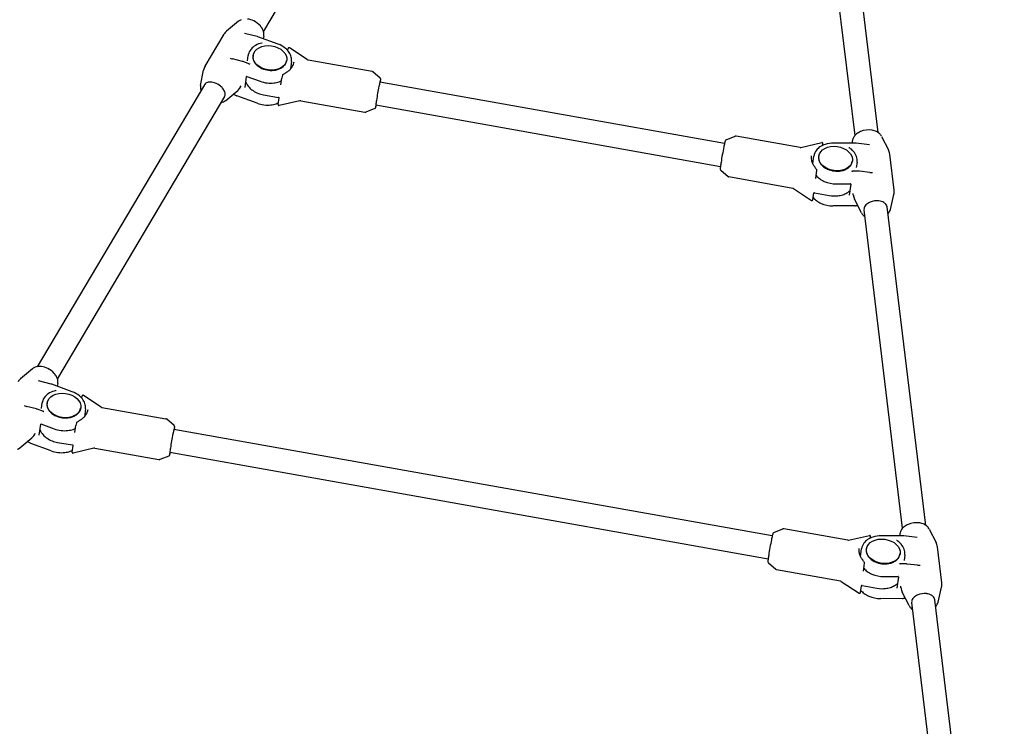
# Model space of a CAD drawing. Units: inches. Extents: x 8 to 491, y 139 to 472.
# Drawn here: x 330 to 356, y 337 to 356 of the extents above; entities that cross this region are included whole.
import ezdxf

# ---------------------------------------------------------------- set-up
doc = ezdxf.new("R2010")
doc.units = ezdxf.units.IN
doc.header["$LTSCALE"] = 12
doc.header["$MEASUREMENT"] = 0
doc.layers.add('1', color=7, linetype='Continuous')
doc.layers.add('33', color=20, linetype='Continuous')
doc.styles.get("Standard").update_dxf_attribs({"font": 'romans.shx'})
doc.dimstyles.get("Standard").update_dxf_attribs({"dimscale": 60, "dimtxt": 0.0833, "dimasz": 0.0833, "dimexe": 0.0833, "dimexo": 0.04, "dimgap": 0.09, "dimtad": 0, "dimtih": 1, "dimtoh": 1, "dimdec": 4, "dimzin": 1, "dimdsep": 46, "dimlunit": 4, "dimtxsty": 'Standard', "dimcen": 0.09, "dimclrt": 150, "dimadec": 4, "dimazin": 0, "dimtfac": 1, "dimtdec": 0, "dimtofl": 0, "dimtmove": 0, "dimatfit": 3, "dimfxl": 1, "dimtolj": 1, "dimtzin": 0, "dimarcsym": 0})

# ---------------------------------------------------------------- blocks, each defined once
blk = doc.blocks.new('*D39')
at = {"layer": '33', "color": 0, "lineweight": -2, "transparency": 16777216}
for p, q in [((38.955, 313.604), (38.955, 472.14)), ((464.821, 326.11), (464.821, 472.14)), ((43.953, 467.142), (198.051, 467.142)), ((459.823, 467.142), (233.841, 467.142))]:
    blk.add_line(p, q, dxfattribs=at)
at = {"layer": '33', "color": 0, "transparency": 16777216}
for points in [[(43.953, 467.975), (43.953, 466.309), (38.955, 467.142)], [(459.823, 467.975), (459.823, 466.309), (464.821, 467.142)]]:
    blk.add_solid(points, dxfattribs=at)
at = {"layer": '33', "color": 150, "transparency": 16777216, "insert": (215.946, 467.142), "char_height": 4.998, "attachment_point": 5}
blk.add_mtext('\\A1;35\'-6"', dxfattribs=at)
blk = doc.blocks.new('*D40')
at = {"layer": '33', "color": 0, "lineweight": -2, "transparency": 16777216}
for p, q in [((343.748, 444.682), (12.496, 444.682)), ((17.494, 439.684), (17.494, 280.587)), ((17.494, 178.636), (17.494, 263.837)), ((343.156, 173.638), (12.496, 173.638))]:
    blk.add_line(p, q, dxfattribs=at)
at = {"layer": '33', "color": 0, "transparency": 16777216}
for points in [[(16.661, 439.684), (18.327, 439.684), (17.494, 444.682)], [(16.661, 178.636), (18.327, 178.636), (17.494, 173.638)]]:
    blk.add_solid(points, dxfattribs=at)
at = {"layer": '33', "color": 150, "transparency": 16777216, "insert": (17.494, 272.212), "char_height": 4.998, "attachment_point": 5}
blk.add_mtext('\\A1;22\'-7"', dxfattribs=at)

msp = doc.modelspace()

# ---------------------------------------------------------------- linework, layer by layer
at = {"layer": '1'}
for p, q in [((340.693, 363.287), (336.258, 355.806)), ((351.957, 353.037), (350.931, 361.482)), ((352.572, 353.111), (351.547, 361.557)), ((335.601, 356.067), (335.283, 355.802)), ((334.709, 354.87), (335.213, 355.72)), ((336.094, 355.659), (335.756, 355.743)), ((336.647, 355.457), (336.11, 355.654)), ((336.269, 355.672), (336.255, 355.601)), ((336.907, 355.286), (336.915, 355.345)), ((337.423, 355.048), (336.948, 355.36)), ((335.833, 355.016), (335.854, 355.161)), ((335.984, 355.157), (335.983, 355.143)), ((335.703, 355), (335.441, 355.065)), ((335.872, 354.939), (335.72, 354.995)), ((336.876, 355.032), (336.874, 355.018)), ((337.003, 355), (336.975, 354.807)), ((337.442, 355.041), (339.14, 354.738)), ((334.59, 354.362), (334.67, 354.769)), ((335.773, 354.304), (335.814, 354.601)), ((335.817, 354.603), (336.176, 354.472)), ((336.724, 354.378), (336.75, 354.559)), ((339.357, 354.559), (339.164, 354.727)), ((334.693, 354.383), (330.258, 346.902)), ((335.646, 354.314), (335.671, 354.355)), ((339.35, 354.46), (348.496, 352.832)), ((335.226, 354.067), (330.791, 346.586)), ((335.258, 353.967), (335.576, 354.232)), ((335.541, 354.091), (335.457, 354.132)), ((336.094, 353.888), (335.557, 354.084)), ((336.263, 354.115), (336.657, 354.045)), ((336.65, 353.853), (336.676, 354.033)), ((337.229, 353.957), (336.676, 353.828)), ((337.249, 353.958), (338.947, 353.655)), ((339.241, 353.844), (348.387, 352.216)), ((339.213, 353.749), (338.974, 353.658)), ((348.539, 352.924), (348.778, 353.015)), ((350.503, 352.716), (348.805, 353.018)), ((352.662, 353.012), (352.845, 352.652)), ((350.523, 352.716), (351.076, 352.845)), ((351.095, 352.771), (351.101, 352.821)), ((351.968, 352.831), (351.389, 352.833)), ((351.893, 352.919), (351.873, 352.831)), ((352.339, 352.791), (351.985, 352.83)), ((350.837, 352.296), (350.864, 352.489)), ((350.993, 352.471), (350.995, 352.485)), ((352.994, 351.582), (352.878, 352.543)), ((351.884, 352.346), (351.886, 352.359)), ((352.013, 352.328), (351.992, 352.182)), ((348.395, 352.115), (348.588, 351.947)), ((350.31, 351.633), (348.612, 351.935)), ((350.916, 351.893), (350.947, 352.112)), ((352.058, 352.086), (351.894, 352.087)), ((352.349, 352.055), (352.076, 352.085)), ((351.455, 351.752), (351.842, 351.751)), ((351.846, 351.745), (351.804, 351.448)), ((350.329, 351.625), (350.804, 351.313)), ((350.837, 351.329), (350.863, 351.512)), ((350.879, 351.513), (351.273, 351.443)), ((351.912, 351.451), (351.907, 351.497)), ((352.897, 351.075), (352.988, 351.468)), ((351.951, 351.166), (351.373, 351.168)), ((352.129, 350.981), (351.946, 351.342)), ((352.031, 351.173), (351.969, 351.167)), ((353.221, 342.618), (352.196, 351.064)), ((353.837, 342.693), (352.812, 351.139)), ((330.135, 346.847), (329.816, 346.582)), ((330.627, 346.439), (330.29, 346.523)), ((330.802, 346.452), (330.788, 346.381)), ((331.181, 346.237), (330.644, 346.434)), ((330.367, 345.796), (330.387, 345.941)), ((330.518, 345.937), (330.516, 345.923)), ((331.44, 346.066), (331.448, 346.125)), ((331.957, 345.828), (331.482, 346.14)), ((330.237, 345.78), (329.975, 345.845)), ((330.405, 345.719), (330.253, 345.775)), ((331.409, 345.812), (331.407, 345.798)), ((331.536, 345.78), (331.507, 345.575)), ((331.975, 345.821), (333.673, 345.519)), ((333.89, 345.339), (333.698, 345.507)), ((330.306, 345.084), (330.348, 345.381)), ((330.35, 345.384), (330.71, 345.252)), ((331.258, 345.158), (331.283, 345.339)), ((349.761, 342.413), (333.884, 345.24)), ((329.791, 344.747), (330.11, 345.012)), ((330.075, 344.871), (329.99, 344.913)), ((330.18, 345.094), (330.204, 345.135)), ((330.796, 344.895), (331.19, 344.825)), ((330.628, 344.668), (330.091, 344.865)), ((331.184, 344.633), (331.209, 344.813)), ((331.762, 344.737), (331.209, 344.608)), ((331.782, 344.738), (333.48, 344.436)), ((349.651, 341.798), (333.774, 344.624)), ((333.746, 344.529), (333.507, 344.438)), ((349.804, 342.506), (350.043, 342.597)), ((351.768, 342.297), (350.07, 342.6)), ((353.926, 342.594), (354.109, 342.234)), ((351.787, 342.298), (352.341, 342.427)), ((352.359, 342.353), (352.366, 342.402)), ((353.232, 342.413), (352.654, 342.415)), ((353.158, 342.501), (353.138, 342.413)), ((353.603, 342.373), (353.25, 342.412)), ((352.1, 341.866), (352.129, 342.071)), ((352.257, 342.053), (352.259, 342.067)), ((354.259, 341.164), (354.143, 342.124)), ((353.148, 341.927), (353.15, 341.941)), ((353.277, 341.909), (353.257, 341.764)), ((349.66, 341.696), (349.852, 341.528)), ((351.575, 341.214), (349.877, 341.517)), ((352.181, 341.475), (352.212, 341.694)), ((353.323, 341.668), (353.159, 341.669)), ((353.614, 341.637), (353.34, 341.667)), ((352.719, 341.334), (353.107, 341.332)), ((353.11, 341.327), (353.069, 341.03)), ((351.593, 341.207), (352.068, 340.895)), ((352.102, 340.91), (352.127, 341.093)), ((352.144, 341.095), (352.538, 341.025)), ((353.177, 341.033), (353.171, 341.079)), ((354.161, 340.656), (354.253, 341.05)), ((353.216, 340.748), (352.637, 340.75)), ((353.393, 340.563), (353.21, 340.924)), ((353.296, 340.755), (353.234, 340.749)), ((355.101, 332.275), (354.076, 340.721)), ((354.486, 332.2), (353.461, 340.646))]:
    msp.add_line(p, q, dxfattribs=at)
for centre, radius, start, end in [((335.772, 355.61), 0.518, 63.7955, 82.8165), ((335.755, 355.88), 0.242, 110.8461, 129.4512), ((335.759, 355.572), 0.558, 41.4316, 64.3118), ((335.846, 355.651), 0.441, 27.6301, 41.2476), ((335.937, 355.699), 0.337, 13.286, 27.599), ((335.486, 355.557), 0.318, 129.6879, 149.2517), ((336.054, 355.501), 0.163, 69.88, 76.0025), ((336.004, 355.715), 0.269, 358.9102, 13.1462), ((336.04, 355.716), 0.232, 349.0158, 358.6172), ((336.266, 355.038), 0.443, 119.1245, 139.115), ((336.343, 354.901), 0.6, 102.1334, 119.1793), ((336.211, 355.512), 0.0244, 282.3623, 291.2445), ((336.214, 355.506), 0.0177, 291.2352, 301.1546), ((336.217, 355.5), 0.0109, 300.9238, 313.3299), ((336.22, 355.497), 0.00671, 313.7863, 320.5093), ((336.222, 355.495), 0.00429, 320.5655, 327.7473), ((336.224, 355.494), 0.00256, 327.9962, 335.3626), ((336.225, 355.494), 0.000966, 333.8862, 346.1387), ((336.225, 355.494), 0.000579, 347.7183, 353.1609), ((336.421, 354.824), 0.673, 50.8743, 70.2895), ((336.529, 354.96), 0.499, 33.6484, 50.7127), ((336.935, 355.342), 0.02, 143.4925, 172.002), ((336.939, 355.339), 0.0248, 125.7035, 142.0198), ((336.942, 355.337), 0.029, 141.6727, 143.5758), ((336.937, 355.342), 0.0214, 83.921, 125.7702), ((336.937, 355.342), 0.0217, 57.0765, 83.2708), ((335.546, 355.463), 0.412, 245.2815, 252.0985), ((335.525, 355.401), 0.346, 252.1795, 255.9461), ((336.157, 355.118), 0.306, 169.2688, 172.0007), ((336.181, 355.111), 0.331, 139.0796, 168.8142), ((336.207, 355.112), 0.226, 172.1037, 187.5726), ((336.256, 355.122), 0.277, 188.3201, 219.3248), ((336.631, 355.028), 0.377, 12.8419, 33.6122), ((336.689, 355.043), 0.317, 352.1666, 12.5053), ((334.983, 354.708), 0.318, 149.42, 168.9838), ((335.664, 354.842), 0.163, 69.88, 76.0025), ((335.884, 354.972), 0.0352, 250.0923, 275.0921), ((335.884, 354.965), 0.0282, 275.1118, 286.925), ((335.887, 354.957), 0.0197, 286.8066, 298.8025), ((335.891, 354.95), 0.0115, 298.3821, 313.9065), ((335.894, 354.946), 0.00616, 314.8306, 323.9931), ((335.897, 354.944), 0.00279, 323.9106, 333.103), ((335.899, 354.944), 0.0013, 333.6086, 348.6534), ((336.36, 355.199), 0.406, 218.3662, 231.7454), ((336.426, 355.284), 0.514, 231.8495, 245.7018), ((336.47, 355.383), 0.622, 245.7616, 280.254), ((336.53, 355.169), 0.398, 292.125, 305.7587), ((336.583, 355.096), 0.308, 305.6275, 321.6651), ((336.64, 355.052), 0.236, 321.3151, 351.563), ((336.693, 355.064), 0.389, 316.2491, 330.6906), ((336.741, 355.037), 0.334, 330.6516, 351.8594), ((337.45, 355.089), 0.0492, 236.7016, 259.913), ((335.818, 354.598), 0.00513, 131.6678, 143.0028), ((335.817, 354.599), 0.00341, 143.3669, 148.4152), ((335.819, 354.597), 0.00658, 120.2476, 131.2639), ((335.819, 354.597), 0.00573, 103.2725, 120.7613), ((335.819, 354.599), 0.00447, 98.8625, 103.3222), ((336.49, 355.26), 0.498, 280.4785, 292.3081), ((357.772, 350.863), 21.345, 169.8164, 170.0165), ((336.91, 354.535), 0.162, 169.9931, 171.3325), ((336.853, 354.544), 0.104, 171.371, 171.9834), ((336.783, 354.633), 0.02, 116.8834, 169.8164), ((336.524, 355.141), 0.55, 297.0089, 305.7553), ((336.494, 355.186), 0.604, 305.6261, 307.4516), ((336.926, 354.622), 0.106, 125.8556, 127.3902), ((336.946, 354.593), 0.141, 121.2313, 125.7286), ((336.597, 355.169), 0.532, 301.1994, 305.1534), ((336.633, 355.121), 0.472, 304.9751, 316.3156), ((339.131, 354.688), 0.0507, 48.8969, 79.8939), ((339.33, 354.528), 0.0411, 30.6715, 48.6488), ((339.327, 354.527), 0.0436, 12.4064, 29.562), ((334.822, 354.318), 0.236, 169.0667, 183.2294), ((334.865, 354.32), 0.279, 183.224, 195.5846), ((334.799, 354.319), 0.123, 124.6553, 148.7661), ((334.823, 354.282), 0.167, 107.0667, 124.279), ((334.841, 354.224), 0.228, 95.4422, 107.1707), ((334.849, 354.142), 0.311, 83.1512, 95.3861), ((334.838, 354.051), 0.402, 72.6657, 83.1706), ((334.814, 353.978), 0.479, 49.8804, 72.5359), ((334.858, 354.028), 0.412, 35.5814, 50.1389), ((335.373, 354.476), 0.318, 309.6639, 329.2757), ((336.186, 354.599), 0.419, 200.4902, 222.6026), ((336.292, 354.693), 0.56, 222.2591, 236.5056), ((336.447, 355.215), 0.791, 250.005, 276.7191), ((336.459, 355.105), 0.681, 276.8128, 288.6942), ((336.484, 355.024), 0.596, 288.8719, 295.3591), ((348.988, 352.427), 9.851, 168.7928, 171.0192), ((343.774, 353.459), 4.535, 167.5175, 168.7875), ((341.099, 354.05), 1.796, 166.2975, 167.4726), ((339.996, 354.32), 0.66, 164.2024, 166.4303), ((339.479, 354.468), 0.123, 159.556, 164.7565), ((337.878, 354.645), 1.5, 352.7835, 353.8934), ((338.449, 354.59), 0.925, 353.5129, 354.558), ((339.328, 354.527), 0.0433, 6.9738, 13.0055), ((339.168, 354.522), 0.203, 354.4126, 358.3288), ((339.253, 354.52), 0.118, 358.4864, 6.0376), ((334.899, 354.329), 0.314, 195.3824, 198.6021), ((334.943, 354.089), 0.308, 23.221, 35.5967), ((335.015, 354.12), 0.229, 11.4991, 23.179), ((335.125, 354.127), 0.118, 329.4292, 350.2479), ((335.069, 354.131), 0.174, 1.2631, 11.4995), ((335.101, 354.131), 0.142, 350.0612, 1.4046), ((335.616, 354.246), 0.172, 244.0051, 249.8883), ((336.368, 354.805), 0.696, 236.4279, 249.5019), ((336.399, 354.884), 0.781, 249.3863, 259.9602), ((336.65, 354.01), 0.036, 64.1031, 80.0567), ((336.654, 354.017), 0.0283, 52.7507, 64.1795), ((336.659, 354.023), 0.0197, 42.1566, 52.8394), ((336.665, 354.028), 0.0121, 30.1985, 42.4129), ((336.671, 354.032), 0.00468, 17.3273, 23.8568), ((336.669, 354.031), 0.00738, 23.7494, 29.6746), ((336.675, 354.033), 0.000796, 0.8338, 11.6123), ((336.673, 354.032), 0.00276, 10.8828, 17.3558), ((335.084, 354.202), 0.294, 279.9, 292.5947), ((335.105, 354.152), 0.24, 292.5782, 309.4916), ((336.365, 354.632), 0.791, 250.005, 276.7191), ((336.377, 354.522), 0.681, 276.8128, 288.6942), ((336.402, 354.441), 0.596, 288.8719, 295.3591), ((336.704, 353.845), 0.0537, 171.8411, 174.1667), ((336.692, 353.847), 0.0422, 174.5625, 176.1225), ((336.668, 353.848), 0.0179, 176.6953, 179.9335), ((336.673, 353.848), 0.023, 179.4713, 182.2475), ((336.671, 353.848), 0.0211, 182.5711, 184.8959), ((336.669, 353.848), 0.0186, 184.2022, 187.9421), ((336.668, 353.848), 0.0177, 188.2892, 192.7018), ((336.675, 353.849), 0.0249, 192.4635, 196.1815), ((336.669, 353.848), 0.0185, 196.5972, 202.223), ((336.674, 353.85), 0.0244, 202.0291, 207.1711), ((336.668, 353.847), 0.0177, 207.6016, 219.1056), ((336.671, 353.849), 0.0218, 218.8478, 223.381), ((336.671, 353.849), 0.0211, 222.9889, 283.1281), ((337.24, 353.909), 0.0492, 79.9012, 103.1083), ((339.198, 353.787), 0.0402, 291.0711, 325.3908), ((339.191, 353.792), 0.0491, 325.0186, 335.3883), ((340.226, 353.72), 0.993, 172.7565, 175.2264), ((339.359, 353.792), 0.123, 175.0585, 180.2664), ((339.156, 353.809), 0.0883, 334.6762, 341.5049), ((339.071, 353.838), 0.178, 341.4285, 343.448), ((343.359, 353.314), 4.152, 170.993, 172.6519), ((338.811, 353.918), 0.45, 343.0737, 344.9974), ((338.452, 354.015), 0.822, 344.9609, 346.2644), ((337.837, 354.168), 1.455, 346.1767, 347.0576), ((338.956, 353.705), 0.0507, 259.9223, 290.911), ((348.796, 352.968), 0.0507, 79.9182, 110.9151), ((352.14, 352.86), 0.254, 145.6438, 166.5786), ((352.206, 352.816), 0.333, 128.8441, 145.7505), ((352.276, 352.73), 0.443, 113.4033, 128.9163), ((352.318, 352.631), 0.551, 80.4841, 113.3572), ((352.336, 352.738), 0.443, 64.9157, 80.4499), ((352.381, 352.834), 0.337, 48.1919, 64.8926), ((352.432, 352.893), 0.259, 27.4997, 47.9679), ((357.71, 350.878), 9.419, 168.6617, 169.9303), ((352.251, 351.975), 3.852, 167.1267, 168.6916), ((349.708, 352.557), 1.242, 164.8801, 167.1841), ((348.635, 352.847), 0.131, 154.4617, 164.7289), ((348.555, 352.885), 0.0423, 111.9049, 154.2117), ((351.258, 352.386), 0.416, 123.7143, 141.8838), ((351.333, 352.275), 0.551, 107.7031, 123.775), ((351.081, 352.825), 0.0211, 42.9744, 103.1426), ((351.082, 352.826), 0.0194, 27.9195, 43.4705), ((351.082, 352.825), 0.0204, 22.2168, 28.3848), ((351.084, 352.826), 0.0179, 16.0788, 21.876), ((351.072, 352.822), 0.0302, 14.4234, 16.401), ((351.084, 352.825), 0.0183, 9.6155, 14.4707), ((351.044, 352.829), 0.0585, 351.8875, 352.9254), ((351.088, 352.826), 0.014, 5.0052, 9.3111), ((351.047, 352.822), 0.0554, 4.281, 5.3323), ((351.084, 352.825), 0.0181, 0.868, 4.1793), ((351.087, 352.825), 0.0148, 357.1126, 0.3946), ((351.077, 352.825), 0.0246, 354.1916, 358.3253), ((351.059, 352.827), 0.0433, 352.8327, 354.3135), ((351.382, 352.121), 0.712, 89.4482, 107.7259), ((351.796, 352.72), 0.000566, 171.0854, 182.8429), ((351.797, 352.72), 0.0018, 183.3274, 191.6172), ((351.798, 352.721), 0.00285, 191.4657, 198.7568), ((351.8, 352.721), 0.0048, 198.5129, 205.0523), ((351.803, 352.722), 0.00791, 205.263, 215.258), ((351.967, 352.666), 0.165, 83.7055, 89.819), ((357.182, 350.958), 8.885, 169.8436, 171.1885), ((350.512, 352.764), 0.0492, 259.8991, 283.1104), ((351.125, 352.453), 0.334, 172.1481, 191.8514), ((351.186, 352.442), 0.325, 141.6949, 171.6317), ((351.217, 352.44), 0.226, 172.1037, 187.5726), ((351.807, 352.725), 0.0128, 215.227, 225.1368), ((351.811, 352.729), 0.0184, 224.9983, 233.1143), ((351.813, 352.732), 0.0223, 232.9163, 236.7532), ((351.469, 352.207), 0.605, 52.1334, 56.7597), ((351.516, 352.264), 0.532, 40.5774, 52.353), ((351.609, 352.34), 0.412, 19.8639, 40.9599), ((351.694, 352.371), 0.322, 352.2655, 19.8042), ((352.553, 352.503), 0.328, 6.9839, 27.0333), ((349.576, 352.063), 1.2, 172.7098, 174.4602), ((352.258, 351.717), 3.904, 171.1266, 172.6697), ((351.173, 352.463), 0.383, 191.8836, 205.793), ((351.241, 352.496), 0.458, 205.7831, 216.9245), ((350.762, 352.136), 0.141, 31.4395, 36.8815), ((351.372, 352.506), 0.572, 211.1506, 213.0413), ((351.267, 352.45), 0.277, 188.3201, 219.3248), ((351.371, 352.526), 0.406, 218.3662, 231.7454), ((351.437, 352.612), 0.514, 231.8495, 245.7018), ((351.593, 352.424), 0.308, 305.6275, 321.6651), ((351.65, 352.38), 0.236, 321.3151, 351.563), ((348.788, 352.139), 0.408, 174.349, 177.94), ((348.469, 352.151), 0.0882, 178.8476, 186.2272), ((348.422, 352.145), 0.0412, 185.0143, 228.4757), ((348.621, 351.985), 0.0507, 228.9011, 259.8898), ((351.332, 352.479), 0.524, 212.9161, 221.8937), ((351.335, 352.329), 0.542, 221.2223, 233.8057), ((350.927, 352.115), 0.02, 352.002, 42.0172), ((351.48, 352.711), 0.622, 245.7616, 280.254), ((351.501, 352.588), 0.498, 280.4785, 292.3081), ((351.54, 352.497), 0.398, 292.125, 305.7587), ((351.872, 352.099), 0.000646, 168.6969, 185.512), ((351.873, 352.099), 0.00165, 186.0069, 195.8415), ((351.876, 352.1), 0.00499, 195.4816, 207.9289), ((351.88, 352.102), 0.00943, 207.8027, 219.845), ((351.885, 352.105), 0.0155, 219.6362, 230.3709), ((351.889, 352.111), 0.0222, 230.1084, 239.7143), ((351.893, 352.117), 0.0294, 239.6032, 250.658), ((351.895, 352.122), 0.0354, 250.5928, 269.761), ((352.058, 351.921), 0.165, 83.7055, 89.819), ((352.389, 352.42), 0.367, 263.7988, 267.5307), ((352.392, 352.497), 0.444, 267.6169, 274.3032), ((351.41, 352.43), 0.668, 233.7812, 246.2139), ((351.457, 352.54), 0.788, 246.2984, 269.8361), ((351.84, 351.746), 0.00441, 66.4347, 71.3651), ((351.839, 351.745), 0.00595, 57.3726, 66.1598), ((351.838, 351.743), 0.00777, 25.2833, 57.0381), ((351.84, 351.744), 0.00571, 16.0707, 25.5255), ((351.843, 351.745), 0.00251, 7.1324, 10.5926), ((351.842, 351.745), 0.00409, 10.568, 16.1383), ((350.302, 351.584), 0.0492, 56.7038, 79.9109), ((350.866, 351.504), 0.00854, 122.4049, 130.5189), ((350.864, 351.506), 0.00498, 130.6499, 139.3039), ((350.861, 351.508), 0.00225, 139.5486, 148.2507), ((350.86, 351.509), 0.00101, 151.1478, 154.1621), ((350.868, 351.499), 0.0135, 113.7618, 122.2572), ((350.871, 351.494), 0.0199, 103.7315, 113.5519), ((350.873, 351.486), 0.0278, 92.993, 103.6829), ((350.873, 351.478), 0.0354, 79.7844, 92.9847), ((351.412, 352.216), 0.785, 259.8319, 276.6985), ((351.422, 352.121), 0.689, 276.77, 287.526), ((351.456, 352.012), 0.575, 287.5454, 299.7295), ((351.509, 351.918), 0.467, 299.8098, 311.888), ((352.238, 351.491), 0.328, 187.009, 207.0082), ((352.669, 351.543), 0.328, 346.809, 6.8584), ((350.815, 351.332), 0.0219, 237.178, 259.9422), ((350.815, 351.331), 0.0215, 260.7716, 311.8039), ((350.812, 351.335), 0.0267, 311.537, 323.7404), ((350.817, 351.331), 0.02, 323.4925, 352.002), ((351.253, 351.745), 0.542, 221.2223, 233.8057), ((351.328, 351.846), 0.668, 233.7812, 246.2139), ((351.375, 351.956), 0.788, 246.2984, 269.8361), ((351.952, 351.338), 0.172, 269.8033, 275.7258), ((352.398, 351.046), 0.211, 136.4123, 151.792), ((352.458, 350.989), 0.293, 123.6313, 136.3844), ((352.506, 350.916), 0.38, 112.6478, 123.5903), ((352.536, 350.838), 0.464, 83.3577, 112.3958), ((352.545, 350.913), 0.388, 72.4701, 83.3479), ((352.57, 350.992), 0.306, 60.1091, 72.6294), ((352.607, 351.056), 0.231, 48.352, 60.0683), ((352.649, 351.102), 0.169, 31.212, 48.6792), ((352.684, 351.123), 0.128, 7.1509, 31.2926), ((352.35, 351.095), 0.249, 207.1776, 224.3164), ((352.385, 351.128), 0.297, 224.1672, 235.7715), ((352.321, 351.079), 0.126, 170.6809, 186.7617), ((352.347, 351.074), 0.152, 151.9312, 170.2001), ((352.614, 351.154), 0.295, 318.063, 332.2026), ((352.658, 351.131), 0.246, 332.2945, 346.7331), ((330.289, 346.66), 0.242, 110.8461, 129.4512), ((330.31, 346.607), 0.3, 97.8923, 110.9811), ((330.322, 346.519), 0.389, 82.8428, 97.8645), ((330.305, 346.39), 0.518, 63.7955, 82.8165), ((330.292, 346.352), 0.558, 41.4316, 64.3118), ((330.379, 346.431), 0.441, 27.6301, 41.2476), ((330.02, 346.337), 0.318, 129.6879, 149.2517), ((330.471, 346.479), 0.337, 13.286, 27.599), ((330.538, 346.495), 0.269, 358.9102, 13.1462), ((330.574, 346.496), 0.232, 349.0158, 358.6172), ((330.799, 345.818), 0.443, 119.1245, 139.115), ((330.876, 345.681), 0.6, 102.1334, 119.1793), ((330.588, 346.281), 0.163, 69.88, 76.0025), ((330.745, 346.292), 0.0244, 282.3623, 291.2445), ((330.747, 346.286), 0.0177, 291.2352, 301.1546), ((330.751, 346.28), 0.0109, 300.9238, 313.3299), ((330.754, 346.277), 0.00671, 313.7863, 320.5093), ((330.759, 346.274), 0.000966, 333.8862, 346.1387), ((330.759, 346.274), 0.000579, 347.7183, 353.1609), ((330.756, 346.275), 0.00429, 320.5655, 327.7473), ((330.757, 346.274), 0.00256, 327.9962, 335.3626), ((330.954, 345.604), 0.673, 50.8743, 70.2895), ((330.691, 345.898), 0.306, 169.2688, 172.0007), ((330.715, 345.891), 0.331, 139.0796, 168.8142), ((331.063, 345.74), 0.499, 33.6484, 50.7127), ((331.468, 346.122), 0.02, 143.4925, 172.002), ((331.475, 346.117), 0.029, 141.6727, 143.5758), ((331.472, 346.119), 0.0248, 125.7035, 142.0198), ((331.47, 346.122), 0.0214, 83.921, 125.7702), ((331.47, 346.122), 0.0217, 57.0765, 83.2708), ((331.164, 345.808), 0.377, 12.8419, 33.6122), ((330.079, 346.243), 0.412, 245.2815, 252.0985), ((330.059, 346.181), 0.346, 252.1795, 255.9461), ((330.197, 345.622), 0.163, 69.88, 76.0025), ((330.417, 345.752), 0.0352, 250.0923, 275.0921), ((330.418, 345.746), 0.0282, 275.1118, 286.925), ((330.42, 345.737), 0.0197, 286.8066, 298.8025), ((330.424, 345.73), 0.0115, 298.3821, 313.9065), ((330.428, 345.726), 0.00616, 314.8306, 323.9931), ((330.431, 345.724), 0.00279, 323.9106, 333.103), ((330.432, 345.724), 0.0013, 333.6086, 348.6534), ((330.74, 345.892), 0.226, 172.1037, 187.5726), ((330.79, 345.902), 0.277, 188.3201, 219.3248), ((330.894, 345.979), 0.406, 218.3662, 231.7454), ((331.116, 345.876), 0.308, 305.6275, 321.6651), ((331.173, 345.833), 0.236, 321.3151, 351.563), ((331.222, 345.823), 0.317, 352.1666, 12.5053), ((331.275, 345.817), 0.334, 330.6516, 351.8594), ((331.984, 345.869), 0.0492, 236.7016, 259.913), ((330.96, 346.064), 0.514, 231.8495, 245.7018), ((331.004, 346.163), 0.622, 245.7616, 280.254), ((331.024, 346.041), 0.498, 280.4785, 292.3081), ((331.063, 345.949), 0.398, 292.125, 305.7587), ((352.305, 341.643), 21.345, 169.8164, 170.0165), ((331.316, 345.413), 0.02, 116.8834, 169.8164), ((331.058, 345.921), 0.55, 297.0089, 305.7553), ((331.027, 345.966), 0.604, 305.6261, 307.4516), ((331.459, 345.402), 0.106, 125.8556, 127.3902), ((331.479, 345.373), 0.141, 121.2313, 125.7286), ((331.13, 345.949), 0.532, 301.1994, 305.1534), ((331.166, 345.901), 0.472, 304.9751, 316.3156), ((331.226, 345.844), 0.389, 316.2491, 330.6906), ((333.664, 345.469), 0.0507, 48.8969, 79.8939), ((330.719, 345.379), 0.419, 200.4902, 222.6026), ((330.35, 345.379), 0.00341, 143.3669, 148.4152), ((330.353, 345.377), 0.00658, 120.2476, 131.2639), ((330.352, 345.378), 0.00513, 131.6678, 143.0028), ((330.352, 345.377), 0.00573, 103.2725, 120.7613), ((330.352, 345.379), 0.00447, 98.8625, 103.3222), ((330.98, 345.995), 0.791, 250.005, 276.7191), ((330.992, 345.885), 0.681, 276.8128, 288.6942), ((331.018, 345.804), 0.596, 288.8719, 295.3591), ((331.443, 345.315), 0.162, 169.9931, 171.3325), ((331.386, 345.324), 0.104, 171.371, 171.9834), ((338.307, 344.239), 4.535, 167.5175, 168.7875), ((335.632, 344.83), 1.796, 166.2975, 167.4726), ((334.529, 345.101), 0.66, 164.2024, 166.4303), ((333.863, 345.308), 0.0411, 30.6715, 48.6488), ((334.013, 345.248), 0.123, 159.556, 164.7565), ((333.861, 345.307), 0.0436, 12.4064, 29.562), ((332.411, 345.426), 1.5, 352.7835, 353.8934), ((332.983, 345.371), 0.925, 353.5129, 354.558), ((333.861, 345.307), 0.0433, 6.9738, 13.0055), ((333.787, 345.3), 0.118, 358.4864, 6.0376), ((333.701, 345.303), 0.203, 354.4126, 358.3288), ((329.907, 345.257), 0.318, 309.6639, 329.2757), ((330.826, 345.473), 0.56, 222.2591, 236.5056), ((330.901, 345.585), 0.696, 236.4279, 249.5019), ((330.933, 345.664), 0.781, 249.3863, 259.9602), ((343.521, 343.207), 9.851, 168.7928, 171.0192), ((329.638, 344.932), 0.24, 292.5782, 309.4916), ((330.15, 345.026), 0.172, 244.0051, 249.8883), ((330.898, 345.412), 0.791, 250.005, 276.7191), ((330.91, 345.302), 0.681, 276.8128, 288.6942), ((330.936, 345.221), 0.596, 288.8719, 295.3591), ((331.226, 344.627), 0.0422, 174.5625, 176.1225), ((331.201, 344.628), 0.0179, 176.6953, 179.9335), ((331.206, 344.628), 0.023, 179.4713, 182.2475), ((331.204, 344.628), 0.0211, 182.5711, 184.8959), ((331.202, 344.628), 0.0186, 184.2022, 187.9421), ((331.237, 344.625), 0.0537, 171.8411, 174.1667), ((331.201, 344.628), 0.0177, 188.2892, 192.7018), ((331.208, 344.629), 0.0249, 192.4635, 196.1815), ((331.202, 344.628), 0.0185, 196.5972, 202.223), ((331.207, 344.63), 0.0244, 202.0291, 207.1711), ((331.184, 344.79), 0.036, 64.1031, 80.0567), ((331.187, 344.797), 0.0283, 52.7507, 64.1795), ((331.192, 344.803), 0.0197, 42.1566, 52.8394), ((331.198, 344.809), 0.0121, 30.1985, 42.4129), ((331.202, 344.811), 0.00738, 23.7494, 29.6746), ((331.205, 344.812), 0.00468, 17.3273, 23.8568), ((331.208, 344.813), 0.000796, 0.8338, 11.6123), ((331.206, 344.813), 0.00276, 10.8828, 17.3558), ((331.774, 344.689), 0.0492, 79.9012, 103.1083), ((334.759, 344.5), 0.993, 172.7565, 175.2264), ((337.892, 344.094), 4.152, 170.993, 172.6519), ((332.371, 344.948), 1.455, 346.1767, 347.0576), ((331.201, 344.627), 0.0177, 207.6016, 219.1056), ((331.205, 344.629), 0.0218, 218.8478, 223.381), ((331.204, 344.629), 0.0211, 222.9889, 283.1281), ((333.489, 344.486), 0.0507, 259.9223, 290.911), ((333.732, 344.567), 0.0402, 291.0711, 325.3908), ((333.725, 344.572), 0.0491, 325.0186, 335.3883), ((333.892, 344.572), 0.123, 175.0585, 180.2664), ((333.689, 344.589), 0.0883, 334.6762, 341.5049), ((333.605, 344.618), 0.178, 341.4285, 343.448), ((333.345, 344.698), 0.45, 343.0737, 344.9974), ((332.986, 344.795), 0.822, 344.9609, 346.2644), ((350.061, 342.55), 0.0507, 79.9182, 110.9151), ((353.405, 342.442), 0.254, 145.6438, 166.5786), ((353.47, 342.398), 0.333, 128.8441, 145.7505), ((353.54, 342.312), 0.443, 113.4033, 128.9163), ((353.583, 342.213), 0.551, 80.4841, 113.3572), ((353.601, 342.32), 0.443, 64.9157, 80.4499), ((353.645, 342.416), 0.337, 48.1919, 64.8926), ((353.696, 342.474), 0.259, 27.4997, 47.9679), ((358.974, 340.46), 9.419, 168.6617, 169.9303), ((353.516, 341.556), 3.852, 167.1267, 168.6916), ((350.972, 342.139), 1.242, 164.8801, 167.1841), ((349.9, 342.428), 0.131, 154.4617, 164.7289), ((349.819, 342.467), 0.0423, 111.9049, 154.2117), ((351.776, 342.346), 0.0492, 259.8991, 283.1104), ((352.522, 341.968), 0.416, 123.7143, 141.8838), ((352.598, 341.857), 0.551, 107.7031, 123.775), ((352.346, 342.406), 0.0211, 42.9744, 103.1426), ((352.347, 342.407), 0.0194, 27.9195, 43.4705), ((352.346, 342.407), 0.0204, 22.2168, 28.3848), ((352.348, 342.408), 0.0179, 16.0788, 21.876), ((352.337, 342.404), 0.0302, 14.4234, 16.401), ((352.348, 342.407), 0.0183, 9.6155, 14.4707), ((352.352, 342.408), 0.014, 5.0052, 9.3111), ((352.311, 342.404), 0.0554, 4.281, 5.3323), ((352.348, 342.407), 0.0181, 0.868, 4.1793), ((352.352, 342.407), 0.0148, 357.1126, 0.3946), ((352.342, 342.407), 0.0246, 354.1916, 358.3253), ((352.323, 342.409), 0.0433, 352.8327, 354.3135), ((352.308, 342.411), 0.0585, 351.8875, 352.9254), ((352.647, 341.703), 0.712, 89.4482, 107.7259), ((353.061, 342.302), 0.000566, 171.0854, 182.8429), ((353.062, 342.302), 0.0018, 183.3274, 191.6172), ((353.063, 342.302), 0.00285, 191.4657, 198.7568), ((353.065, 342.303), 0.0048, 198.5129, 205.0523), ((353.068, 342.304), 0.00791, 205.263, 215.258), ((353.072, 342.307), 0.0128, 215.227, 225.1368), ((353.076, 342.311), 0.0184, 224.9983, 233.1143), ((353.078, 342.314), 0.0223, 232.9163, 236.7532), ((352.734, 341.789), 0.605, 52.1334, 56.7597), ((353.232, 342.248), 0.165, 83.7055, 89.819), ((358.446, 340.54), 8.885, 169.8436, 171.1885), ((352.39, 342.035), 0.334, 172.1481, 191.8514), ((352.45, 342.023), 0.325, 141.6949, 171.6317), ((352.481, 342.022), 0.226, 172.1037, 187.5726), ((352.781, 341.846), 0.532, 40.5774, 52.353), ((352.873, 341.922), 0.412, 19.8639, 40.9599), ((352.958, 341.953), 0.322, 352.2655, 19.8042), ((353.817, 342.085), 0.328, 6.9839, 27.0333), ((350.053, 341.72), 0.408, 174.349, 177.94), ((350.841, 341.645), 1.2, 172.7098, 174.4602), ((353.523, 341.299), 3.904, 171.1266, 172.6697), ((352.438, 342.045), 0.383, 191.8836, 205.793), ((352.506, 342.078), 0.458, 205.7831, 216.9245), ((352.026, 341.718), 0.141, 31.4395, 36.8815), ((352.637, 342.088), 0.572, 211.1506, 213.0413), ((352.597, 342.06), 0.524, 212.9161, 221.8937), ((352.531, 342.032), 0.277, 188.3201, 219.3248), ((352.635, 342.108), 0.406, 218.3662, 231.7454), ((352.701, 342.193), 0.514, 231.8495, 245.7018), ((352.804, 342.078), 0.398, 292.125, 305.7587), ((352.858, 342.005), 0.308, 305.6275, 321.6651), ((352.915, 341.962), 0.236, 321.3151, 351.563), ((349.733, 341.733), 0.0882, 178.8476, 186.2272), ((349.687, 341.727), 0.0412, 185.0143, 228.4757), ((349.886, 341.567), 0.0507, 228.9011, 259.8898), ((352.6, 341.91), 0.542, 221.2223, 233.8057), ((352.192, 341.697), 0.02, 352.002, 42.0172), ((352.745, 342.292), 0.622, 245.7616, 280.254), ((352.765, 342.17), 0.498, 280.4785, 292.3081), ((353.136, 341.68), 0.000646, 168.6969, 185.512), ((353.137, 341.68), 0.00165, 186.0069, 195.8415), ((353.14, 341.681), 0.00499, 195.4816, 207.9289), ((353.144, 341.683), 0.00943, 207.8027, 219.845), ((353.149, 341.687), 0.0155, 219.6362, 230.3709), ((353.153, 341.692), 0.0222, 230.1084, 239.7143), ((353.157, 341.699), 0.0294, 239.6032, 250.658), ((353.159, 341.704), 0.0354, 250.5928, 269.761), ((353.322, 341.503), 0.165, 83.7055, 89.819), ((353.654, 342.002), 0.367, 263.7988, 267.5307), ((353.656, 342.079), 0.444, 267.6169, 274.3032), ((352.674, 342.011), 0.668, 233.7812, 246.2139), ((352.722, 342.122), 0.788, 246.2984, 269.8361), ((353.104, 341.327), 0.00595, 57.3726, 66.1598), ((353.105, 341.328), 0.00441, 66.4347, 71.3651), ((353.103, 341.325), 0.00777, 25.2833, 57.0381), ((353.105, 341.326), 0.00571, 16.0707, 25.5255), ((353.106, 341.327), 0.00409, 10.568, 16.1383), ((353.108, 341.327), 0.00251, 7.1324, 10.5926), ((351.566, 341.166), 0.0492, 56.7038, 79.9109), ((352.518, 341.326), 0.542, 221.2223, 233.8057), ((352.128, 341.088), 0.00498, 130.6499, 139.3039), ((352.126, 341.09), 0.00225, 139.5486, 148.2507), ((352.125, 341.091), 0.00101, 151.1478, 154.1621), ((352.13, 341.085), 0.00854, 122.4049, 130.5189), ((352.133, 341.081), 0.0135, 113.7618, 122.2572), ((352.136, 341.075), 0.0199, 103.7315, 113.5519), ((352.137, 341.068), 0.0278, 92.993, 103.6829), ((352.138, 341.06), 0.0354, 79.7844, 92.9847), ((352.676, 341.798), 0.785, 259.8319, 276.6985), ((352.687, 341.702), 0.689, 276.77, 287.526), ((352.721, 341.594), 0.575, 287.5454, 299.7295), ((352.774, 341.499), 0.467, 299.8098, 311.888), ((353.503, 341.073), 0.328, 187.009, 207.0082), ((353.934, 341.125), 0.328, 346.809, 6.8584), ((352.08, 340.913), 0.0219, 237.178, 259.9422), ((352.08, 340.913), 0.0215, 260.7716, 311.8039), ((352.076, 340.917), 0.0267, 311.537, 323.7404), ((352.082, 340.913), 0.02, 323.4925, 352.002), ((352.592, 341.428), 0.668, 233.7812, 246.2139), ((352.64, 341.538), 0.788, 246.2984, 269.8361), ((353.217, 340.92), 0.172, 269.8033, 275.7258), ((353.612, 340.655), 0.152, 151.9312, 170.2001), ((353.663, 340.628), 0.211, 136.4123, 151.792), ((353.722, 340.571), 0.293, 123.6313, 136.3844), ((353.77, 340.498), 0.38, 112.6478, 123.5903), ((353.801, 340.42), 0.464, 83.3577, 112.3958), ((353.809, 340.495), 0.388, 72.4701, 83.3479), ((353.835, 340.573), 0.306, 60.1091, 72.6294), ((353.872, 340.638), 0.231, 48.352, 60.0683), ((353.914, 340.684), 0.169, 31.212, 48.6792), ((353.949, 340.705), 0.128, 7.1509, 31.2926), ((353.615, 340.677), 0.249, 207.1776, 224.3164), ((353.65, 340.71), 0.297, 224.1672, 235.7715), ((353.586, 340.661), 0.126, 170.6809, 186.7617), ((353.879, 340.736), 0.295, 318.063, 332.2026), ((353.922, 340.713), 0.246, 332.2945, 346.7331)]:
    msp.add_arc(centre, radius, start, end, dxfattribs=at)
for centre, major_axis in [((336.43, 355.094), (-0.446, 0.063)), ((351.44, 352.422), (0.446, -0.063)), ((330.964, 345.874), (-0.446, 0.063)), ((352.705, 342.004), (0.446, -0.063))]:
    msp.add_ellipse(centre, major_axis=major_axis, ratio=0.716351, dxfattribs=at)

# ---------------------------------------------------------------- dimensions: what is measured, and where the dimension line sits
at = {"layer": '33'}
dim = msp.add_linear_dim(base=(464.821, 467.142), p1=(38.955, 311.204), p2=(464.821, 323.71), dimstyle='Standard', override={"dimdec": 0, "dimsah": 1}, dxfattribs=at)
dim.commit()
dim.dimension.update_dxf_attribs({"geometry": '*D39', "text_midpoint": (215.946, 467.142), "dimtype": 160})
dim = msp.add_linear_dim(base=(17.494, 444.682), p1=(345.556, 173.638), p2=(346.148, 444.682), angle=90, dimstyle='Standard', override={"dimdec": 0, "dimsah": 1}, dxfattribs=at)
dim.commit()
dim.dimension.update_dxf_attribs({"geometry": '*D40', "text_midpoint": (17.494, 272.212), "dimtype": 160})

doc.saveas('drawing.dxf')
